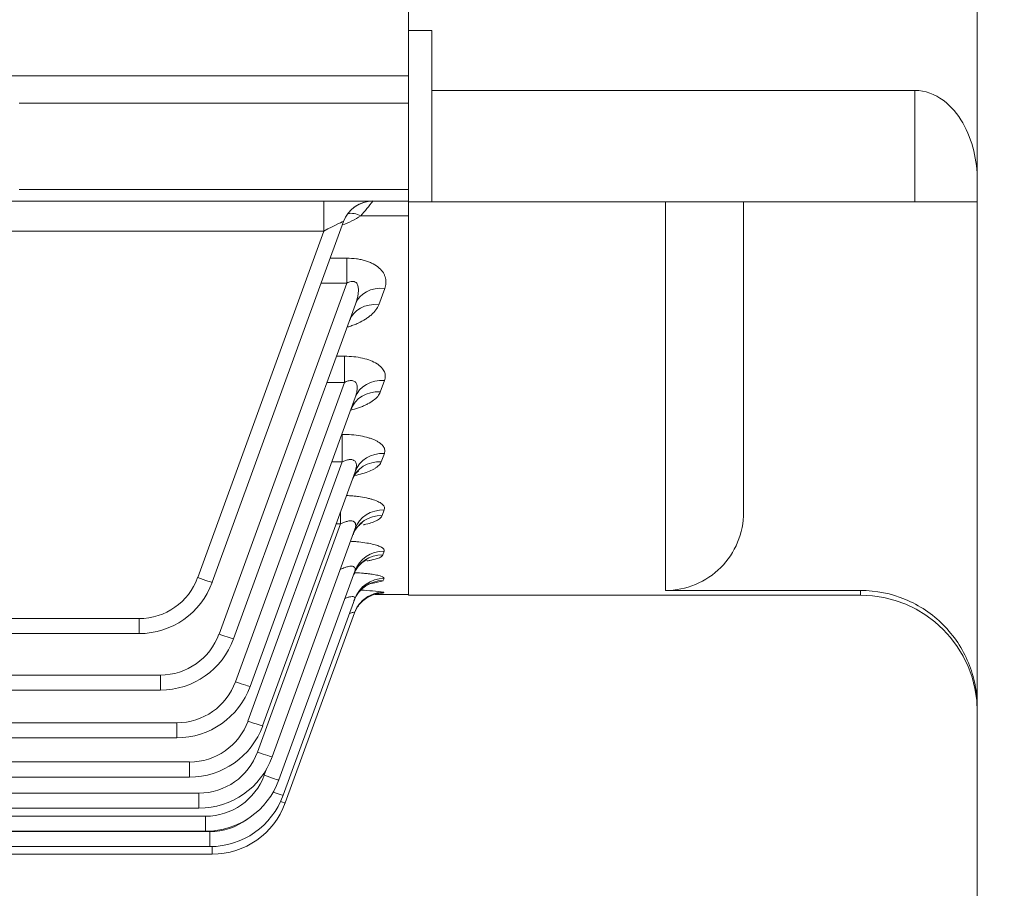
# Model space of a CAD drawing. Units: millimetres. Extents: x 0 to 3861, y 0 to 2730.
# Drawn here: x 1186 to 1313, y 1120 to 1232 of the extents above; entities that cross this region are included whole.
import ezdxf

# ---------------------------------------------------------------- set-up
doc = ezdxf.new("R2010")
doc.units = ezdxf.units.MM
doc.header["$LTSCALE"] = 130
doc.layers.get('0').update_dxf_attribs({"linetype": 'CONTINUOUS', "lineweight": 30})
doc.layers.get('DEFPOINTS').update_dxf_attribs({"linetype": 'CONTINUOUS'})
doc.layers.add('DIMENSION LINE', color=2, linetype='CONTINUOUS', lineweight=13)
doc.layers.add('OUTLINE', color=3, linetype='CONTINUOUS', lineweight=20)
doc.styles.get("Standard").update_dxf_attribs({"font": 'romans.shx', "width": 0.8, "bigfont": 'whgtxt.shx'})
doc.dimstyles.get("Standard").update_dxf_attribs({"dimscale": 11.7, "dimtxt": 3, "dimasz": 3, "dimexe": 1, "dimexo": 1, "dimgap": 1, "dimtad": 1, "dimdec": 1, "dimzin": 9, "dimdsep": 46, "dimtxsty": 'Standard', "dimblk": 'OPEN', "dimcen": 0, "dimclrd": 256, "dimclre": 256, "dimclrt": 7, "dimadec": 1, "dimazin": 2, "dimtfac": 1, "dimtdec": 1, "dimtmove": 0, "dimatfit": 3, "dimldrblk": 'OPEN', "dimfxl": 0, "dimtolj": 1, "dimtzin": 0, "dimlwd": 9, "dimlwe": 9, "dimarcsym": 0})

# ---------------------------------------------------------------- blocks, each defined once
blk = doc.blocks.new('_DotSmall')
at = {"color": 0, "linetype": 'ByBlock', "const_width": 0.5}
blk.add_lwpolyline([(-0.0625, 0, 1), (0.0625, 0, 1)], format="xyb", close=True, dxfattribs=at)
blk = doc.blocks.new('_Open')
at = {"color": 0, "linetype": 'ByBlock', "lineweight": -2}
for p, q in [((-1, 0.1667), (0, 0)), ((-1, -0.1667), (0, 0)), ((0, 0), (-1, 0))]:
    blk.add_line(p, q, dxfattribs=at)
blk = doc.blocks.new('*D9')
at = {"layer": 'DEFPOINTS', "color": 0, "transparency": 16777216}
for p in [(1340.13, 1138.31), (1334.13, 1083.31), (1334.13, 979.31)]:
    blk.add_point(p, dxfattribs=at)
at = {"layer": 'DIMENSION LINE', "lineweight": 9, "transparency": 16777216}
for p, q in [((1340.13, 1126.61), (1340.13, 967.61)), ((1334.13, 1071.61), (1334.13, 967.61)), ((1334.13, 979.31), (1263.93, 979.31)), ((1334.13, 979.31), (1340.13, 979.31)), ((1375.23, 979.31), (1451.12, 979.31))]:
    blk.add_line(p, q, dxfattribs=at)
at = {"layer": 'DIMENSION LINE', "lineweight": 9, "transparency": 16777216, "xscale": 35.09999999999999, "yscale": 35.09999999999999, "zscale": 35.09999999999999}
blk.add_blockref('_DotSmall', (1334.13, 979.31), dxfattribs=at)
at = {"layer": 'DIMENSION LINE', "lineweight": 9, "transparency": 16777216, "xscale": 35.09999999999999, "yscale": 35.09999999999999, "zscale": 35.09999999999999, "rotation": 180}
blk.add_blockref('_Open', (1340.13, 979.31), dxfattribs=at)
at = {"layer": 'DIMENSION LINE', "color": 7, "transparency": 16777216, "insert": (1430.72, 1008.56), "char_height": 35.1, "attachment_point": 5}
blk.add_mtext('\\A1;\\A1;6', dxfattribs=at)

msp = doc.modelspace()

# ---------------------------------------------------------------- linework, layer by layer
at = {"layer": 'OUTLINE'}
for p, q in [((1309.13, 1083.31), (1309.13, 1743.31)), ((1236.13, 1157.81), (1236.13, 1668.81)), ((1236.13, 1260.82), (1236.13, 1230.28)), ((1239.13, 1230.28), (1236.13, 1230.28)), ((1236.13, 1230.28), (1236.13, 1208.31)), ((1239.13, 1222.59), (1239.13, 1230.28)), ((1184.69, 1224.48), (1236.13, 1224.48)), ((1236.14, 1223.16), (1236.13, 1223.16)), ((1301.13, 1222.59), (1239.13, 1222.59)), ((1239.13, 1208.31), (1239.13, 1222.59)), ((1301.13, 1222.59), (1301.13, 1208.31)), ((1236.13, 1220.94), (1186.15, 1220.94)), ((1186.15, 1209.86), (1236.13, 1209.86)), ((1236.13, 1208.39), (633.37, 1208.39)), ((1225.24, 1204.53), (1225.24, 1208.39)), ((1231.55, 1208.39), (1231.54, 1208.39)), ((1236.13, 1157.81), (1236.13, 1208.31)), ((1236.13, 1208.31), (1239.13, 1208.31)), ((1301.13, 1208.31), (1239.13, 1208.31)), ((1269.13, 1208.31), (1269.13, 1158.41)), ((1279.13, 1168.44), (1279.13, 1208.31)), ((1301.13, 1208.31), (1309.13, 1208.31)), ((1227.79, 1205.76), (1210.93, 1159.46)), ((1236.13, 1206.49), (1229.99, 1206.49)), ((1225.24, 1204.53), (644.27, 1204.53)), ((1209.06, 1160.07), (1225.24, 1204.53)), ((1226.08, 1201.06), (1228.2, 1201.06)), ((1228.2, 1197.87), (1228.2, 1201.06)), ((1211.8, 1152.81), (1228.2, 1197.87)), ((1228.2, 1197.87), (1224.92, 1197.87)), ((1233.07, 1197.18), (1232.3, 1195.09)), ((1229.31, 1195.16), (1213.68, 1152.2)), ((1226.88, 1188.47), (1227.89, 1188.47)), ((1227.89, 1185.09), (1227.89, 1188.47)), ((1213.91, 1146.69), (1227.89, 1185.09)), ((1227.89, 1185.09), (1225.65, 1185.09)), ((1233.04, 1185.37), (1232.49, 1183.88)), ((1229.29, 1183.17), (1215.79, 1146.07)), ((1227.56, 1178.43), (1227.62, 1178.43)), ((1227.62, 1174.9), (1227.62, 1178.43)), ((1233.03, 1175.99), (1232.63, 1174.93)), ((1215.52, 1141.65), (1227.62, 1174.9)), ((1227.62, 1174.9), (1226.28, 1174.9)), ((1229.27, 1173.64), (1217.4, 1141.03)), ((1227.39, 1166.94), (1227.39, 1168.48)), ((1233.01, 1168.75), (1232.74, 1168.01)), ((1216.73, 1137.66), (1227.39, 1166.94)), ((1227.39, 1166.94), (1226.83, 1166.94)), ((1229.25, 1166.29), (1218.61, 1137.05)), ((1232.99, 1163.44), (1232.82, 1162.96)), ((1229.24, 1160.9), (1219.48, 1134.08)), ((1232.98, 1159.94), (1232.87, 1159.67)), ((1231.8, 1157.91), (1236.13, 1157.91)), ((1232.95, 1158.17), (1232.92, 1158.08)), ((1294.13, 1157.81), (1236.13, 1157.81)), ((1294.13, 1158.41), (1269.13, 1158.41)), ((1294.13, 1158.41), (1294.13, 1157.81)), ((1229.22, 1157.34), (1220.03, 1132.11)), ((1229.19, 1155.54), (1220.31, 1131.13)), ((667.97, 1154.81), (1201.54, 1154.81)), ((1201.54, 1152.88), (1201.54, 1154.81)), ((1201.54, 1152.88), (667.97, 1152.88)), ((665.22, 1147.55), (1204.28, 1147.55)), ((1204.28, 1147.55), (1204.28, 1145.62)), ((1204.28, 1145.62), (665.22, 1145.62)), ((663.11, 1141.43), (1206.39, 1141.43)), ((1206.39, 1141.43), (1206.39, 1139.5)), ((1206.39, 1139.5), (663.11, 1139.5)), ((661.5, 1136.39), (1208.01, 1136.39)), ((1208.01, 1136.39), (1208.01, 1134.46)), ((1217.6, 1134.69), (1217.89, 1135.49)), ((1208.01, 1134.46), (661.5, 1134.46)), ((660.29, 1132.4), (1209.22, 1132.4)), ((1209.22, 1132.4), (1209.22, 1130.47)), ((1209.22, 1130.47), (660.29, 1130.47)), ((659.42, 1129.43), (1210.08, 1129.43)), ((1210.08, 1129.43), (1210.08, 1127.5)), ((658.87, 1127.46), (1210.64, 1127.46)), ((1210.08, 1127.5), (659.42, 1127.5)), ((1210.64, 1127.46), (1210.64, 1125.53)), ((1210.64, 1125.53), (658.87, 1125.53)), ((1210.91, 1124.55), (1210.91, 1125.53)), ((1210.91, 1124.55), (658.59, 1124.55))]:
    msp.add_line(p, q, dxfattribs=at)
for centre, radius, start, end in [((1231.55, 1204.4), 4, 90, 160), ((1207.13, 1226.85), 30.61, 318.3117, 322.9107), ((1224.24, 1215.19), 10.43, 289.0501, 303.4623), ((1201.54, 1162.8), 8, 270, 340), ((1201.54, 1162.87), 10, 270, 340), ((1228.04, 1175.94), 16.98, 281.4636, 286.5512), ((1227.99, 1122.92), 35.6, 81.9844, 86.6624), ((1228.55, 1210.04), 52.14, 274.1501, 274.8006), ((1294.13, 1142.81), 15, 0, 90), ((1204.28, 1155.55), 8, 270, 340), ((1204.28, 1155.62), 10, 270, 340), ((1206.39, 1149.42), 8, 270, 340), ((1206.39, 1149.49), 10, 270, 340), ((1208.01, 1144.38), 8, 270, 340), ((1208.01, 1144.45), 10, 270, 340), ((1209.22, 1140.39), 8, 270, 340), ((1209.22, 1140.46), 10, 270, 340), ((1210.08, 1137.43), 8, 270, 340), ((1210.08, 1137.5), 10, 270, 340), ((1210.64, 1135.53), 10, 270, 340), ((1210.91, 1134.55), 10, 270, 340), ((1210.64, 1135.46), 8, 270, 306.5262)]:
    msp.add_arc(centre, radius, start, end, dxfattribs=at)
for centre, major_axis, ratio, start_param, end_param in [((1238.13, 1223.24), (2, 0), 0.707107, 3.141593, 3.195423), ((1231.54, 1204.39), (-3.76, 1.37), 0.999678, 5.061351, 6.087465), ((1225.16, 1204.4), (-2.63, -1.37), 0.029889, 3.108904, 4.667764), ((1231.54, 1204.39), (-3.76, 1.37), 0.999678, 6.087465, 6.283185), ((1229.99, 1203.25), (2.3, -3.27), 0.622071, 2.294505, 2.857512), ((1233.07, 1193.79), (-3.76, 1.37), 0.830786, 5.006029, 6.283185), ((1232.3, 1191.67), (3.76, -1.37), 0.839567, 1.867362, 3.141593), ((1233.04, 1181.8), (-3.76, 1.37), 0.880708, 5.022592, 6.283185), ((1232.49, 1180.29), (3.76, -1.37), 0.88706, 1.883095, 3.141593), ((1233.03, 1172.28), (-3.76, 1.37), 0.920929, 5.03581, 6.283185), ((1232.63, 1171.2), (3.76, -1.37), 0.925494, 1.895711, 3.141593), ((1232.74, 1164.17), (3.76, -1.37), 0.955563, 1.905507, 3.141593), ((1233.01, 1164.92), (-3.76, 1.37), 0.952363, 5.04606, 6.283185), ((1232.82, 1159.04), (3.76, -1.37), 0.977713, 1.912681, 3.141593), ((1232.99, 1159.53), (-3.76, 1.37), 0.975601, 5.053591, 6.283185), ((1209.06, 1160.14), (1.88, -0.68), 0.032797, 4.724326, 6.283185), ((1232.87, 1155.7), (3.76, -1.37), 0.992225, 1.917361, 3.141593), ((1232.98, 1155.97), (-3.76, 1.37), 0.991023, 5.058567, 6.283185), ((1232.95, 1154.18), (-3.76, 1.37), 0.998867, 5.061091, 5.919648), ((1232.92, 1154.09), (-3.76, 1.37), 0.999257, 5.061216, 5.9065), ((1232.92, 1154.09), (-3.76, 1.37), 0.999257, 5.9065, 6.283185), ((1232.95, 1154.18), (-3.76, 1.37), 0.998867, 5.919648, 6.283185), ((1211.8, 1152.88), (-1.88, 0.68), 0.032797, 1.582733, 3.141593), ((1213.91, 1146.76), (-1.88, 0.68), 0.032797, 1.582733, 3.141593), ((1215.52, 1141.72), (-1.88, 0.68), 0.032797, 1.582733, 3.141593), ((1216.73, 1137.73), (-1.88, 0.68), 0.032797, 1.582733, 3.141593), ((1217.6, 1134.76), (-1.88, 0.68), 0.032797, 1.582733, 3.141593), ((1218.15, 1132.79), (-1.88, 0.68), 0.032797, 1.90323, 3.141593), ((1218.43, 1131.81), (1.88, -0.68), 0.032797, 5.466085, 6.283185)]:
    msp.add_ellipse(centre, major_axis=major_axis, ratio=ratio, start_param=start_param, end_param=end_param, dxfattribs=at)
for points, knots in [([(1309.13, 1211.03), (1309.13, 1212.32), (1308.98, 1213.59), (1308.37, 1216.08), (1307.9, 1217.31), (1306.62, 1219.53), (1305.79, 1220.56), (1303.7, 1222.1), (1302.44, 1222.59), (1301.13, 1222.59)], [0, 0, 0, 0, 0.25, 0.25, 0.5, 0.5, 0.75, 0.75, 1, 1, 1, 1]), ([(1228.2, 1201.06), (1228.62, 1201.06), (1229.03, 1201.03), (1229.63, 1200.95), (1229.83, 1200.91), (1230.22, 1200.83), (1230.41, 1200.78), (1230.77, 1200.67), (1230.95, 1200.61), (1231.28, 1200.48), (1231.44, 1200.4), (1231.89, 1200.16), (1232.15, 1199.98), (1232.58, 1199.59), (1232.76, 1199.39), (1232.96, 1199.06), (1233.01, 1198.95), (1233.1, 1198.73), (1233.14, 1198.62), (1233.22, 1198.29), (1233.24, 1198.06), (1233.2, 1197.62), (1233.15, 1197.4), (1233.07, 1197.18)], [0, 0, 0, 0, 0.125, 0.125, 0.1875, 0.1875, 0.25, 0.25, 0.3125, 0.3125, 0.375, 0.375, 0.5, 0.5, 0.625, 0.625, 0.6875, 0.6875, 0.75, 0.75, 0.875, 0.875, 1, 1, 1, 1]), ([(1229.31, 1195.16), (1229.43, 1195.49), (1229.53, 1195.82), (1229.64, 1196.32), (1229.66, 1196.48), (1229.7, 1196.82), (1229.7, 1196.98), (1229.68, 1197.31), (1229.65, 1197.48), (1229.56, 1197.7), (1229.52, 1197.77), (1229.42, 1197.9), (1229.36, 1197.96), (1229.21, 1198.04), (1229.13, 1198.07), (1228.94, 1198.09), (1228.85, 1198.09), (1228.66, 1198.06), (1228.56, 1198.03), (1228.38, 1197.96), (1228.29, 1197.92), (1228.2, 1197.87)], [0, 0, 0, 0, 0.25, 0.25, 0.375, 0.375, 0.5, 0.5, 0.625, 0.625, 0.6875, 0.6875, 0.75, 0.75, 0.8125, 0.8125, 0.875, 0.875, 0.9375, 0.9375, 1, 1, 1, 1]), ([(1232.3, 1195.09), (1232.21, 1194.86), (1232.09, 1194.63), (1231.77, 1194.2), (1231.58, 1193.99), (1231.24, 1193.69), (1231.12, 1193.59), (1230.86, 1193.4), (1230.73, 1193.31), (1230.3, 1193.04), (1230, 1192.87), (1229.49, 1192.64), (1229.31, 1192.57), (1228.95, 1192.43), (1228.77, 1192.36), (1228.5, 1192.28), (1228.42, 1192.25), (1228.33, 1192.23)], [0, 0, 0, 0, 0.125, 0.125, 0.25, 0.25, 0.3125, 0.3125, 0.375, 0.375, 0.5, 0.5, 0.5625, 0.5625, 0.625, 0.625, 0.6518701, 0.6518701, 0.6518701, 0.6518701]), ([(1228.54, 1193.01), (1228.62, 1193.17), (1228.69, 1193.32), (1228.7, 1193.35), (1228.7, 1193.35)], [0, 0, 0, 0, 0.1591098, 0.1997918, 0.1997918, 0.1997918, 0.1997918]), ([(1227.89, 1188.47), (1228.29, 1188.47), (1228.7, 1188.45), (1229.48, 1188.37), (1229.87, 1188.31), (1230.6, 1188.14), (1230.94, 1188.04), (1231.56, 1187.79), (1231.84, 1187.65), (1232.2, 1187.43), (1232.31, 1187.34), (1232.51, 1187.18), (1232.59, 1187.1), (1232.75, 1186.92), (1232.82, 1186.83), (1232.94, 1186.66), (1232.99, 1186.56), (1233.1, 1186.29), (1233.14, 1186.11), (1233.15, 1185.74), (1233.11, 1185.55), (1233.04, 1185.37)], [0, 0, 0, 0, 0.125, 0.125, 0.25, 0.25, 0.375, 0.375, 0.5, 0.5, 0.5625, 0.5625, 0.625, 0.625, 0.6875, 0.6875, 0.75, 0.75, 0.875, 0.875, 1, 1, 1, 1]), ([(1229.29, 1183.17), (1229.39, 1183.45), (1229.47, 1183.73), (1229.53, 1184.15), (1229.54, 1184.29), (1229.54, 1184.57), (1229.52, 1184.71), (1229.46, 1184.9), (1229.43, 1184.96), (1229.37, 1185.07), (1229.33, 1185.13), (1229.23, 1185.22), (1229.17, 1185.26), (1229.03, 1185.32), (1228.96, 1185.34), (1228.71, 1185.37), (1228.54, 1185.34), (1228.21, 1185.25), (1228.04, 1185.18), (1227.89, 1185.09)], [0, 0, 0, 0, 0.25, 0.25, 0.375, 0.375, 0.5, 0.5, 0.5625, 0.5625, 0.625, 0.625, 0.6875, 0.6875, 0.75, 0.75, 0.875, 0.875, 1, 1, 1, 1]), ([(1232.49, 1183.88), (1232.42, 1183.69), (1232.31, 1183.5), (1232.02, 1183.15), (1231.83, 1182.98), (1231.4, 1182.65), (1231.15, 1182.49), (1230.74, 1182.28), (1230.59, 1182.21), (1230.29, 1182.07), (1230.13, 1182.01), (1229.63, 1181.83), (1229.28, 1181.72), (1228.87, 1181.61), (1228.82, 1181.6), (1228.78, 1181.59)], [0, 0, 0, 0, 0.125, 0.125, 0.25, 0.25, 0.375, 0.375, 0.4375, 0.4375, 0.5, 0.5, 0.625, 0.625, 0.6402831, 0.6402831, 0.6402831, 0.6402831]), ([(1228.79, 1181.71), (1228.87, 1181.91), (1229.03, 1182.27), (1229.18, 1182.38), (1229.18, 1182.38), (1229.18, 1182.38)], [0, 0, 0, 0, 0.1139285, 0.2537624, 0.2668313, 0.2668313, 0.2668313, 0.2668313]), ([(1227.62, 1178.43), (1228.02, 1178.43), (1228.42, 1178.42), (1229.2, 1178.36), (1229.59, 1178.31), (1230.31, 1178.18), (1230.65, 1178.1), (1231.13, 1177.96), (1231.29, 1177.91), (1231.58, 1177.81), (1231.85, 1177.69), (1232.08, 1177.57), (1232.3, 1177.44), (1232.4, 1177.37), (1232.67, 1177.17), (1232.8, 1177.03), (1233, 1176.73), (1233.06, 1176.58), (1233.1, 1176.29), (1233.08, 1176.14), (1233.03, 1175.99)], [0, 0, 0, 0, 0.125, 0.125, 0.25, 0.25, 0.375, 0.375, 0.4375, 0.4375, 0.5, 0.5625, 0.5625, 0.625, 0.625, 0.75, 0.75, 0.875, 0.875, 1, 1, 1, 1]), ([(1229.27, 1173.64), (1229.36, 1173.88), (1229.42, 1174.12), (1229.43, 1174.47), (1229.43, 1174.59), (1229.38, 1174.8), (1229.33, 1174.91), (1229.18, 1175.08), (1229.08, 1175.15), (1228.83, 1175.22), (1228.68, 1175.23), (1228.37, 1175.19), (1228.22, 1175.15), (1227.91, 1175.04), (1227.77, 1174.97), (1227.62, 1174.9)], [0, 0, 0, 0, 0.25, 0.25, 0.375, 0.375, 0.5, 0.5, 0.625, 0.625, 0.75, 0.75, 0.875, 0.875, 1, 1, 1, 1]), ([(1232.63, 1174.93), (1232.58, 1174.78), (1232.48, 1174.63), (1232.28, 1174.42), (1232.2, 1174.35), (1232.02, 1174.21), (1231.93, 1174.15), (1231.61, 1173.95), (1231.37, 1173.83), (1230.83, 1173.6), (1230.53, 1173.5), (1229.91, 1173.31), (1229.59, 1173.23), (1229.25, 1173.16)], [0, 0, 0, 0, 0.125, 0.125, 0.1875, 0.1875, 0.25, 0.25, 0.375, 0.375, 0.5, 0.5, 0.6175358, 0.6175358, 0.6175358, 0.6175358]), ([(1228.95, 1172.64), (1229.05, 1172.88), (1229.23, 1173.33), (1229.6, 1173.66), (1229.69, 1173.71), (1229.69, 1173.72)], [0, 0, 0, 0, 0.1049369, 0.2275044, 0.3115451, 0.3115451, 0.3115451, 0.3115451]), ([(1228.16, 1170.59), (1228.29, 1170.58), (1228.43, 1170.57), (1228.76, 1170.55), (1228.95, 1170.54), (1229.33, 1170.51), (1229.52, 1170.48), (1230.07, 1170.41), (1230.41, 1170.36), (1230.9, 1170.25), (1231.06, 1170.21), (1231.36, 1170.13), (1231.5, 1170.09), (1231.89, 1169.96), (1232.13, 1169.86), (1232.52, 1169.65), (1232.68, 1169.55), (1232.91, 1169.32), (1232.99, 1169.21), (1233.06, 1168.98), (1233.05, 1168.86), (1233.01, 1168.75)], [0.080993, 0.080993, 0.080993, 0.080993, 0.125, 0.125, 0.1875, 0.1875, 0.25, 0.25, 0.375, 0.375, 0.4375, 0.4375, 0.5, 0.5, 0.625, 0.625, 0.75, 0.75, 0.875, 0.875, 1, 1, 1, 1]), ([(1232.74, 1168.01), (1232.7, 1167.9), (1232.61, 1167.78), (1232.42, 1167.62), (1232.35, 1167.57), (1232.19, 1167.47), (1232.09, 1167.41), (1231.79, 1167.27), (1231.56, 1167.17), (1231.04, 1167), (1230.74, 1166.92), (1230.39, 1166.85), (1230.36, 1166.84), (1230.33, 1166.83)], [0, 0, 0, 0, 0.125, 0.125, 0.1875, 0.1875, 0.25, 0.25, 0.375, 0.375, 0.5, 0.5, 0.5128601, 0.5128601, 0.5128601, 0.5128601]), ([(1269.13, 1158.41), (1270.45, 1158.41), (1271.75, 1158.67), (1274.17, 1159.68), (1275.28, 1160.43), (1278.05, 1163.2), (1279.13, 1165.79), (1279.13, 1168.44)], [0, 0, 0, 0, 0.25, 0.25, 0.5, 0.5, 1, 1, 1, 1]), ([(1229.25, 1166.29), (1229.29, 1166.39), (1229.32, 1166.49), (1229.35, 1166.68), (1229.35, 1166.78), (1229.33, 1166.96), (1229.3, 1167.05), (1229.22, 1167.16), (1229.18, 1167.19), (1229.11, 1167.25), (1229.06, 1167.27), (1228.91, 1167.33), (1228.79, 1167.35), (1228.52, 1167.34), (1228.38, 1167.32), (1228.09, 1167.24), (1227.95, 1167.19), (1227.67, 1167.08), (1227.53, 1167.01), (1227.39, 1166.94)], [0, 0, 0, 0, 0.125, 0.125, 0.25, 0.25, 0.375, 0.375, 0.4375, 0.4375, 0.5, 0.5, 0.625, 0.625, 0.75, 0.75, 0.875, 0.875, 1, 1, 1, 1]), ([(1229.05, 1165.6), (1229.07, 1165.7), (1229.17, 1166.11), (1229.63, 1166.65), (1230.06, 1167.02), (1230.2, 1167.09), (1230.21, 1167.09), (1230.21, 1167.09)], [0, 0, 0, 0, 0.0338836, 0.1595203, 0.2552241, 0.3328485, 0.3456599, 0.3456599, 0.3456599, 0.3456599]), ([(1228.69, 1164.72), (1228.77, 1164.71), (1228.85, 1164.71), (1229.11, 1164.69), (1229.3, 1164.68), (1229.85, 1164.63), (1230.2, 1164.58), (1230.85, 1164.49), (1231.17, 1164.43), (1231.72, 1164.31), (1231.96, 1164.24), (1232.28, 1164.13), (1232.37, 1164.09), (1232.55, 1164.01), (1232.7, 1163.93), (1232.81, 1163.85), (1232.9, 1163.77), (1232.94, 1163.73), (1233.01, 1163.6), (1233.02, 1163.52), (1232.99, 1163.44)], [0.1623429, 0.1623429, 0.1623429, 0.1623429, 0.1875, 0.1875, 0.25, 0.25, 0.375, 0.375, 0.5, 0.5, 0.625, 0.625, 0.6875, 0.6875, 0.75, 0.8125, 0.8125, 0.875, 0.875, 1, 1, 1, 1]), ([(1232.82, 1162.96), (1232.79, 1162.88), (1232.71, 1162.8), (1232.54, 1162.69), (1232.48, 1162.65), (1232.32, 1162.58), (1232.23, 1162.54), (1231.95, 1162.44), (1231.72, 1162.38), (1231.34, 1162.29), (1231.2, 1162.26), (1230.98, 1162.22), (1230.89, 1162.2), (1230.81, 1162.19)], [0, 0, 0, 0, 0.125, 0.125, 0.1875, 0.1875, 0.25, 0.25, 0.375, 0.375, 0.4375, 0.4375, 0.4730128, 0.4730128, 0.4730128, 0.4730128]), ([(1229.24, 1160.9), (1229.27, 1160.98), (1229.28, 1161.06), (1229.29, 1161.21), (1229.27, 1161.28), (1229.2, 1161.39), (1229.14, 1161.44), (1228.99, 1161.51), (1228.88, 1161.52), (1228.65, 1161.52), (1228.53, 1161.5), (1228.26, 1161.45), (1228.12, 1161.41), (1227.78, 1161.29), (1227.57, 1161.2), (1227.37, 1161.1)], [0, 0, 0, 0, 0.125, 0.125, 0.25, 0.25, 0.375, 0.375, 0.5, 0.5, 0.625, 0.625, 0.75, 0.75, 0.940575, 0.940575, 0.940575, 0.940575]), ([(1229.14, 1160.45), (1229.19, 1160.63), (1229.32, 1161.1), (1229.84, 1161.71), (1230.38, 1162.15), (1230.71, 1162.32), (1230.77, 1162.34), (1230.77, 1162.34)], [0, 0, 0, 0, 0.0607906, 0.1872152, 0.2881437, 0.3653533, 0.4294077, 0.4294077, 0.4294077, 0.4294077]), ([(1229.23, 1160.7), (1229.24, 1160.69), (1229.26, 1160.69), (1229.65, 1160.67), (1230, 1160.65), (1230.5, 1160.6), (1230.66, 1160.59), (1230.98, 1160.55), (1231.13, 1160.53), (1231.55, 1160.47), (1231.81, 1160.43), (1232.14, 1160.36), (1232.24, 1160.34), (1232.43, 1160.29), (1232.51, 1160.27), (1232.73, 1160.19), (1232.84, 1160.14), (1232.97, 1160.04), (1232.99, 1159.99), (1232.98, 1159.94)], [0.2436405, 0.2436405, 0.2436405, 0.2436405, 0.25, 0.25, 0.375, 0.375, 0.4375, 0.4375, 0.5, 0.5, 0.625, 0.625, 0.6875, 0.6875, 0.75, 0.75, 0.875, 0.875, 1, 1, 1, 1]), ([(1229.17, 1157.18), (1229.17, 1157.19), (1229.24, 1157.56), (1229.72, 1158.18), (1230.36, 1158.83), (1230.94, 1159.17), (1231.29, 1159.31), (1231.41, 1159.34), (1231.42, 1159.34), (1231.42, 1159.34)], [0, 0, 0, 0, 0.0035631, 0.1064878, 0.1903747, 0.2576507, 0.3065828, 0.347941, 0.366909, 0.366909, 0.366909, 0.366909]), ([(1229.93, 1156.73), (1230.16, 1156.97), (1230.54, 1157.34), (1231.23, 1157.73), (1231.77, 1157.91), (1232.09, 1157.98), (1232.23, 1158.01), (1232.27, 1158.01), (1232.28, 1158.01), (1232.28, 1158.01)], [0, 0, 0, 0, 0.0781504, 0.1469539, 0.1998363, 0.2334094, 0.2592452, 0.2888444, 0.2970934, 0.2970934, 0.2970934, 0.2970934]), ([(1309.13, 1143.38), (1309.13, 1144.37), (1309.04, 1145.34), (1308.66, 1147.26), (1308.37, 1148.22), (1307.62, 1150.04), (1307.16, 1150.9), (1306.07, 1152.53), (1305.44, 1153.3), (1303.37, 1155.39), (1301.7, 1156.51), (1298.09, 1158.01), (1296.12, 1158.41), (1294.13, 1158.41)], [0, 0, 0, 0, 0.125, 0.125, 0.25, 0.25, 0.375, 0.375, 0.5, 0.5, 0.75, 0.75, 1, 1, 1, 1]), ([(1229.22, 1157.34), (1229.24, 1157.4), (1229.24, 1157.46), (1229.21, 1157.54), (1229.18, 1157.58), (1229.06, 1157.62), (1228.98, 1157.63), (1228.79, 1157.62), (1228.67, 1157.6), (1228.43, 1157.55), (1228.3, 1157.51), (1228.1, 1157.44), (1228.03, 1157.42), (1227.96, 1157.39)], [0, 0, 0, 0, 0.125, 0.125, 0.25, 0.25, 0.375, 0.375, 0.5, 0.5, 0.625, 0.625, 0.6923258, 0.6923258, 0.6923258, 0.6923258]), ([(1229.19, 1155.54), (1229.2, 1155.57), (1229.19, 1155.59), (1229.12, 1155.61), (1229.07, 1155.6), (1228.87, 1155.57), (1228.72, 1155.52), (1228.54, 1155.45)], [0, 0, 0, 0, 0.125, 0.125, 0.25, 0.25, 0.4414716, 0.4414716, 0.4414716, 0.4414716])]:
    msp.add_open_spline(points, degree=3, knots=knots, dxfattribs=at)

# ---------------------------------------------------------------- dimensions: what is measured, and where the dimension line sits
at = {"layer": 'DIMENSION LINE'}
dim = msp.add_linear_dim(base=(1334.13, 979.31), p1=(1340.13, 1138.31), p2=(1334.13, 1083.31), text='\\A1;<>', dimstyle='Standard', override={"dimblk1": 'Open', "dimblk2": 'DotSmall', "dimsah": 1, "dimtol": 0, "dimlim": 0, "dimtp": 0, "dimtm": 0, "dimtfac": 0.55, "dimtdec": 3, "dimtolj": 1, "dimtzin": 0}, dxfattribs=at)
dim.commit()
dim.dimension.update_dxf_attribs({"geometry": '*D9', "text_midpoint": (1430.72, 979.31), "dimtype": 160})

doc.saveas('drawing.dxf')
